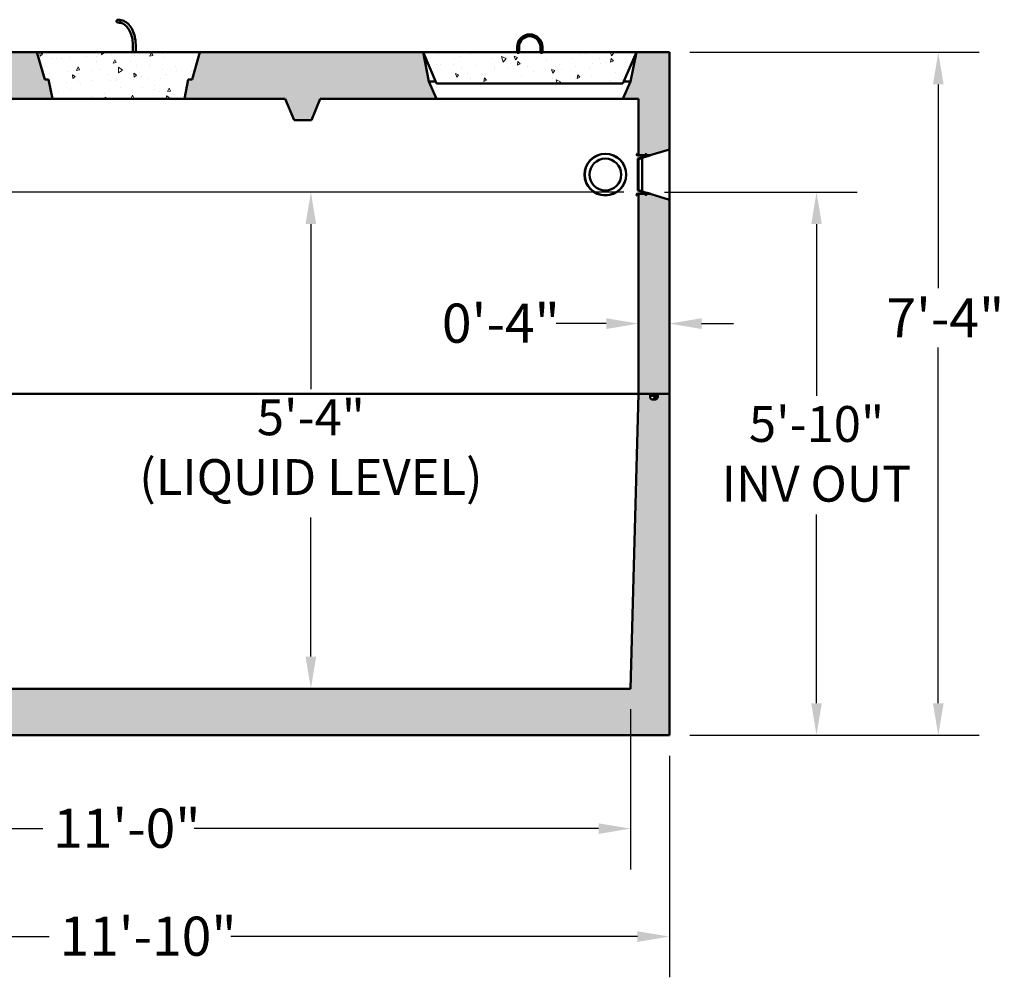
# Model space of a CAD drawing. Units: inches. Extents: x 10 to 3470, y -173 to 452.
# Drawn here: x 106 to 233, y 82 to 205 of the extents above; entities that cross this region are included whole.
import ezdxf

# ---------------------------------------------------------------- set-up
doc = ezdxf.new("R2010")
doc.units = ezdxf.units.IN
doc.header["$LTSCALE"] = 2268
doc.header["$MEASUREMENT"] = 0
doc.layers.add('Dimensions(ACME )', color=7, linetype='Continuous', lineweight=25)
doc.layers.add('Visible Edges(ACME )', color=7, linetype='Continuous', lineweight=50)
doc.layers.add('Hatch', color=7, linetype='Continuous', lineweight=9, true_color=0x1e1e47)
doc.styles.add('DEFAULT-ACME', font='arial.ttf')
doc.dimstyles.new('DEFAULT-ACME -01', dxfattribs={"dimscale": 42, "dimtxt": 0.12, "dimasz": 0.098425, "dimexe": 0.125, "dimexo": 0.0625, "dimgap": 0.031496, "dimtad": 0, "dimtih": 1, "dimtoh": 1, "dimrnd": 1e-08, "dimzin": 1, "dimdsep": 46, "dimlunit": 4, "dimtxsty": 'DEFAULT-ACME', "dimcen": 0.09, "dimdle": 0.393701, "dimclrd": 256, "dimclre": 256, "dimclrt": 7, "dimadec": 0, "dimazin": 0, "dimtfac": 1, "dimtofl": 0, "dimtmove": 0, "dimatfit": 3, "dimfxl": 1, "dimfrac": 2, "dimtolj": 1, "dimtzin": 0, "dimlwd": 25, "dimlwe": 25, "dimarcsym": 0})

# ---------------------------------------------------------------- blocks, each defined once
blk = doc.blocks.new('*D9')
at = {"layer": 'Defpoints', "color": 0, "linetype": 'Continuous', "transparency": 16777216}
for p in [(190.01, 201.13), (224.66, 201.13), (190.01, 113.13)]:
    blk.add_point(p, dxfattribs=at)
at = {"layer": 'Dimensions(ACME )', "color": 156, "linetype": 'Continuous', "lineweight": 25, "true_color": 0x004080, "transparency": 16777216}
for p, q in [((192.64, 201.13), (229.91, 201.13)), ((224.66, 196.99), (224.66, 170.76)), ((224.66, 117.26), (224.66, 163.08)), ((192.64, 113.13), (229.91, 113.13))]:
    blk.add_line(p, q, dxfattribs=at)
at = {"layer": 'Dimensions(ACME )', "color": 156, "linetype": 'Continuous', "true_color": 0x004080, "transparency": 16777216}
for points in [[(223.97, 196.99), (225.35, 196.99), (224.66, 201.13)], [(223.97, 117.26), (225.35, 117.26), (224.66, 113.13)]]:
    blk.add_solid(points, dxfattribs=at)
at = {"layer": 'Dimensions(ACME )', "color": 7, "linetype": 'Continuous', "lineweight": 25, "transparency": 16777216, "insert": (217.98, 169.44), "char_height": 5.04, "attachment_point": 1, "style": 'DEFAULT-ACME'}
blk.add_mtext('\\A1;7\'-4"', dxfattribs=at)
blk = doc.blocks.new('*D11')
at = {"layer": 'Defpoints', "color": 0, "linetype": 'Continuous', "transparency": 16777216}
for p in [(143.81, 183.13), (186.76, 183.13), (158.29, 119.13)]:
    blk.add_point(p, dxfattribs=at)
at = {"layer": 'Dimensions(ACME )', "color": 156, "linetype": 'Continuous', "lineweight": 25, "true_color": 0x004080, "transparency": 16777216}
for p, q in [((184.14, 183.13), (138.56, 183.13)), ((143.81, 178.99), (143.81, 157.73)), ((143.81, 123.26), (143.81, 141.19))]:
    blk.add_line(p, q, dxfattribs=at)
at = {"layer": 'Dimensions(ACME )', "color": 156, "linetype": 'Continuous', "true_color": 0x004080, "transparency": 16777216}
for points in [[(143.12, 178.99), (144.49, 178.99), (143.81, 183.13)], [(143.12, 123.26), (144.49, 123.26), (143.81, 119.13)]]:
    blk.add_solid(points, dxfattribs=at)
at = {"layer": 'Dimensions(ACME )', "color": 7, "linetype": 'Continuous', "lineweight": 25, "transparency": 16777216, "insert": (143.81, 156.41), "char_height": 5.04, "attachment_point": 2, "style": 'DEFAULT-ACME'}
blk.add_mtext('\\A1;\\fArial|b0|i0;\\H4.6200;5\'-4"\\P\\fArial|b0|i0;\\H4.6200;(LIQUID LEVEL)', dxfattribs=at)
blk = doc.blocks.new('*D12')
at = {"layer": 'Defpoints', "color": 0, "linetype": 'Continuous', "transparency": 16777216}
for p in [(186.76, 183.13), (208.97, 183.13), (190.01, 113.13)]:
    blk.add_point(p, dxfattribs=at)
at = {"layer": 'Dimensions(ACME )', "color": 156, "linetype": 'Continuous', "lineweight": 25, "true_color": 0x004080, "transparency": 16777216}
for p, q in [((189.39, 183.13), (214.22, 183.13)), ((208.97, 178.99), (208.97, 156.87)), ((208.97, 117.26), (208.97, 141.59)), ((192.64, 113.13), (214.22, 113.13))]:
    blk.add_line(p, q, dxfattribs=at)
at = {"layer": 'Dimensions(ACME )', "color": 156, "linetype": 'Continuous', "true_color": 0x004080, "transparency": 16777216}
for points in [[(208.29, 178.99), (209.66, 178.99), (208.97, 183.13)], [(208.29, 117.26), (209.66, 117.26), (208.97, 113.13)]]:
    blk.add_solid(points, dxfattribs=at)
at = {"layer": 'Dimensions(ACME )', "color": 7, "linetype": 'Continuous', "lineweight": 25, "transparency": 16777216, "insert": (208.97, 155.55), "char_height": 5.04, "attachment_point": 2, "style": 'DEFAULT-ACME'}
blk.add_mtext('\\A1;\\fArial|b0|i0;\\H4.6200;5\'-10"\\P\\fArial|b0|i0;\\H4.6200;INV OUT', dxfattribs=at)
blk = doc.blocks.new('*D13')
at = {"layer": 'Defpoints', "color": 0, "linetype": 'Continuous', "transparency": 16777216}
for p in [(50.51, 185.94), (91.85, 183.13), (186.76, 183.13)]:
    blk.add_point(p, dxfattribs=at)
at = {"layer": 'Dimensions(ACME )', "color": 156, "linetype": 'Continuous', "lineweight": 25, "true_color": 0x004080, "transparency": 16777216}
for p, q in [((91.85, 190.07), (91.85, 194.21)), ((53.14, 185.94), (97.1, 185.94)), ((184.14, 183.13), (86.6, 183.13)), ((91.85, 178.99), (91.85, 173.25)), ((91.85, 173.25), (87.71, 173.25))]:
    blk.add_line(p, q, dxfattribs=at)
at = {"layer": 'Dimensions(ACME )', "color": 156, "linetype": 'Continuous', "true_color": 0x004080, "transparency": 16777216}
for points in [[(91.16, 190.07), (92.54, 190.07), (91.85, 185.94)], [(91.16, 178.99), (92.54, 178.99), (91.85, 183.13)]]:
    blk.add_solid(points, dxfattribs=at)
at = {"layer": 'Dimensions(ACME )', "color": 7, "linetype": 'Continuous', "lineweight": 25, "transparency": 16777216, "insert": (72.99, 175.83), "char_height": 5.04, "attachment_point": 1, "style": 'DEFAULT-ACME'}
blk.add_mtext('\\A1;0\'-3"', dxfattribs=at)
blk = doc.blocks.new('*D16')
at = {"layer": 'Defpoints', "color": 0, "linetype": 'Continuous', "transparency": 16777216}
for p in [(186.01, 166.17), (186.01, 157.13), (190.01, 157.13)]:
    blk.add_point(p, dxfattribs=at)
at = {"layer": 'Dimensions(ACME )', "color": 156, "linetype": 'Continuous', "lineweight": 25, "true_color": 0x004080, "transparency": 16777216}
for p, q in [((181.88, 166.17), (175.42, 166.17)), ((194.15, 166.17), (198.28, 166.17))]:
    blk.add_line(p, q, dxfattribs=at)
at = {"layer": 'Dimensions(ACME )', "color": 156, "linetype": 'Continuous', "true_color": 0x004080, "transparency": 16777216}
for points in [[(181.88, 166.86), (181.88, 165.48), (186.01, 166.17)], [(194.15, 166.86), (194.15, 165.48), (190.01, 166.17)]]:
    blk.add_solid(points, dxfattribs=at)
at = {"layer": 'Dimensions(ACME )', "color": 7, "linetype": 'Continuous', "lineweight": 25, "transparency": 16777216, "insert": (160.7, 168.75), "char_height": 5.04, "attachment_point": 1, "style": 'DEFAULT-ACME'}
blk.add_mtext('\\A1;0\'-4"', dxfattribs=at)
blk = doc.blocks.new('*D17')
at = {"layer": 'Defpoints', "color": 0, "linetype": 'Continuous', "transparency": 16777216}
for p in [(48.01, 113.13), (190.01, 113.13), (190.01, 87.19)]:
    blk.add_point(p, dxfattribs=at)
at = {"layer": 'Dimensions(ACME )', "color": 156, "linetype": 'Continuous', "lineweight": 25, "true_color": 0x004080, "transparency": 16777216}
for p, q in [((48.01, 110.5), (48.01, 81.94)), ((190.01, 110.5), (190.01, 81.94)), ((52.15, 87.19), (110.1, 87.19)), ((185.88, 87.19), (133.5, 87.19))]:
    blk.add_line(p, q, dxfattribs=at)
at = {"layer": 'Dimensions(ACME )', "color": 156, "linetype": 'Continuous', "true_color": 0x004080, "transparency": 16777216}
for points in [[(52.15, 87.88), (52.15, 86.5), (48.01, 87.19)], [(185.88, 87.88), (185.88, 86.5), (190.01, 87.19)]]:
    blk.add_solid(points, dxfattribs=at)
at = {"layer": 'Dimensions(ACME )', "color": 7, "linetype": 'Continuous', "lineweight": 25, "transparency": 16777216, "insert": (111.42, 89.76), "char_height": 5.04, "attachment_point": 1, "style": 'DEFAULT-ACME'}
blk.add_mtext('\\A1;11\'-10"', dxfattribs=at)
blk = doc.blocks.new('*D18')
at = {"layer": 'Defpoints', "color": 0, "linetype": 'Continuous', "transparency": 16777216}
for p in [(53.01, 119.13), (185.01, 119.13), (53.01, 101.1)]:
    blk.add_point(p, dxfattribs=at)
at = {"layer": 'Dimensions(ACME )', "color": 156, "linetype": 'Continuous', "lineweight": 25, "true_color": 0x004080, "transparency": 16777216}
for p, q in [((53.01, 116.5), (53.01, 95.85)), ((185.01, 116.5), (185.01, 95.85)), ((57.15, 101.1), (109.27, 101.1)), ((180.88, 101.1), (128.75, 101.1))]:
    blk.add_line(p, q, dxfattribs=at)
at = {"layer": 'Dimensions(ACME )', "color": 156, "linetype": 'Continuous', "true_color": 0x004080, "transparency": 16777216}
for points in [[(57.15, 101.78), (57.15, 100.41), (53.01, 101.1)], [(180.88, 101.78), (180.88, 100.41), (185.01, 101.1)]]:
    blk.add_solid(points, dxfattribs=at)
at = {"layer": 'Dimensions(ACME )', "color": 7, "linetype": 'Continuous', "lineweight": 25, "transparency": 16777216, "insert": (110.59, 103.67), "char_height": 5.04, "attachment_point": 1, "style": 'DEFAULT-ACME'}
blk.add_mtext('\\A1;11\'-0"', dxfattribs=at)

msp = doc.modelspace()

# ---------------------------------------------------------------- hatches: boundary and pattern name
at = {"layer": 'Hatch'}
h = msp.add_hatch(dxfattribs=at)
h.set_pattern_fill('ANSI31', color=256, scale=42, angle=90, style=0)
edge = h.paths.add_edge_path()
edge.add_spline(control_points=[(119.013, 205.333), (118.996, 205.333), (118.977, 205.332), (118.94, 205.326), (118.922, 205.321), (118.892, 205.31), (118.876, 205.303), (118.848, 205.287), (118.834, 205.278), (118.813, 205.26), (118.803, 205.25), (118.786, 205.229), (118.779, 205.217), (118.769, 205.196), (118.764, 205.185), (118.759, 205.163), (118.758, 205.151), (118.758, 205.13), (118.759, 205.119), (118.764, 205.097), (118.768, 205.087), (118.778, 205.067), (118.785, 205.056), (118.802, 205.036), (118.812, 205.027), (118.832, 205.01), (118.846, 205.001), (118.874, 204.986), (118.889, 204.98), (118.92, 204.97), (118.938, 204.965), (118.976, 204.96), (118.995, 204.958), (119.03, 204.958), (119.049, 204.96), (119.087, 204.965), (119.106, 204.97), (119.136, 204.98), (119.151, 204.986), (119.179, 205.001), (119.193, 205.01), (119.214, 205.027), (119.223, 205.036), (119.24, 205.056), (119.247, 205.067), (119.257, 205.087), (119.261, 205.097), (119.266, 205.119), (119.268, 205.13), (119.268, 205.151), (119.266, 205.163), (119.261, 205.185), (119.257, 205.196), (119.247, 205.217), (119.239, 205.229), (119.222, 205.25), (119.212, 205.26), (119.191, 205.278), (119.178, 205.287), (119.149, 205.303), (119.134, 205.31), (119.103, 205.321), (119.085, 205.326), (119.048, 205.332), (119.03, 205.333), (119.013, 205.333)], knot_values=[0, 0, 0, 0, 0.1302831, 0.1302831, 0.2605661, 0.2605661, 0.3752148, 0.3752148, 0.4898635, 0.4898635, 0.586135, 0.586135, 0.6824064, 0.6824064, 0.7632155, 0.7632155, 0.8440246, 0.8440246, 0.9228772, 0.9228772, 1.0017298, 1.0017298, 1.0930753, 1.0930753, 1.1844208, 1.1844208, 1.2960903, 1.2960903, 1.4077597, 1.4077597, 1.5409645, 1.5409645, 1.6741692, 1.6741692, 1.807374, 1.807374, 1.9405787, 1.9405787, 2.0522482, 2.0522482, 2.1639176, 2.1639176, 2.2552631, 2.2552631, 2.3466087, 2.3466087, 2.4254612, 2.4254612, 2.5043138, 2.5043138, 2.5851229, 2.5851229, 2.665932, 2.665932, 2.7622035, 2.7622035, 2.8584749, 2.8584749, 2.9731236, 2.9731236, 3.0877723, 3.0877723, 3.2180554, 3.2180554, 3.3483384, 3.3483384, 3.3483384, 3.3483384], degree=3, periodic=0)
h = msp.add_hatch(dxfattribs=at)
h.set_pattern_fill('ANSI31', color=256, scale=42, angle=75, style=0)
edge = h.paths.add_edge_path()
edge.add_line((173.638, 201.066), (173.638, 201.128))
edge.add_line((173.638, 201.128), (173.638, 201.816))
edge.add_ellipse((172.013, 201.816), major_axis=(1.625, 0), ratio=1, start_angle=0, end_angle=180)
edge.add_line((170.388, 201.816), (170.388, 201.128))
edge.add_line((170.388, 201.128), (170.388, 201.066))
edge.add_line((170.388, 201.066), (170.638, 201.066))
edge.add_line((170.638, 201.066), (170.638, 201.128))
edge.add_line((170.638, 201.128), (170.638, 201.816))
edge.add_ellipse((172.013, 201.816), major_axis=(-1.375, 0), ratio=1, start_angle=180, end_angle=360, ccw=False)
edge.add_line((173.388, 201.816), (173.388, 201.128))
edge.add_line((173.388, 201.128), (173.388, 201.066))
edge.add_line((173.388, 201.066), (173.638, 201.066))
at = {"layer": 'Hatch', "lineweight": 18, "true_color": 0x808080}
h = msp.add_hatch(dxfattribs=at)
h.set_pattern_fill('AR-CONC', color=8, scale=0.667611, angle=135, style=0, pattern_type=2)
h.set_pattern_definition([(185, (0, 0), (-3.08975, 3.68222), [0.50071, -5.50779]), (130, (0, 0), (-2.89589, -4.2059), [0.40057, -4.40623]), (235.451, (-0.2575, 0.307), (-5.98564, -0.52363), [0.42554, -4.6809]), (181.1842, (-0.944, -0.944), (-4.25678, 5.81952), [0.75106, -8.26169]), (231.6356, (-1.299, -0.459), (-9.01085, -0.18624), [0.6383, -7.02133]), (126.184, (-0.944, -0.944), (-9.01085, -0.18625), [0.60085, -6.60935]), (156, (-1.18, -0.236), (-0.91718, 4.71848), [0.50071, -5.50779]), (101, (-1.18, -0.236), (-4.57186, -2.27461), [0.40057, -4.40623]), (206.4514, (-1.2566, 0.157), (-5.48904, 2.44388), [0.42554, -4.6809]), (172.5, (0, 0), (-1.628903, -1.514096), [0, -4.352824, 0, -4.472994, 0, -4.422924]), (142.5, (0, 0), (-3.103787, -0.62003), [0, -2.550274, 0, -4.252683, 0, -1.685718]), (102.5, (1.0527, -1.0527), (-2.413553, 2.626503), [0, -1.669028, 0, -5.207367, 0, -6.909775]), (92.5, (1.5248, -1.5248), (-3.22563, 2.280493), [0, -2.169736, 0, -3.458226, 0, -4.90694])])
h.paths.add_polyline_path([(187.888, 156.378), (188.138, 156.378), (188.388, 156.878)])
h.paths.add_polyline_path([(49.888, 156.378), (50.138, 156.378), (49.638, 156.878)])
h.paths.add_polyline_path([(128.013, 197.628), (127.513, 195.128), (140.513, 195.128), (141.638, 192.378), (143.888, 192.378), (145.013, 195.128), (160.013, 195.128), (159.013, 197.378), (158.263, 201.128), (129.513, 201.128), (128.513, 197.628)])
edge = h.paths.add_edge_path()
edge.add_line((71.957, 197.628), (71.454, 195.128))
edge.add_line((71.454, 195.128), (97.013, 195.128))
edge.add_line((97.013, 195.128), (98.138, 192.378))
edge.add_line((98.138, 192.378), (100.388, 192.378))
edge.add_line((100.388, 192.378), (101.513, 195.128))
edge.add_line((101.513, 195.128), (110.513, 195.128))
edge.add_line((110.513, 195.128), (110.013, 197.628))
edge.add_line((110.013, 197.628), (109.513, 197.628))
edge.add_line((109.513, 197.628), (108.513, 201.128))
edge.add_line((108.513, 201.128), (73.465, 201.128))
edge.add_spline(control_points=[(73.465, 201.128), (72.937, 199.29), (72.46, 197.628)], knot_values=[0, 0, 0, 9.2492721, 9.2492721, 9.2492721], weights=[1, 1.0012651, 1], degree=2, periodic=0)
edge.add_line((72.46, 197.628), (71.957, 197.628))
h.paths.add_polyline_path([(52.013, 185.878), (51.075, 185.878), (51.013, 185.878), (50.513, 185.878), (48.013, 185.128), (48.013, 157.128), (49.513, 157.128), (50.513, 157.128), (52.013, 157.128)])
edge = h.paths.add_edge_path()
edge.add_line((50.513, 190.878), (51.013, 190.878))
edge.add_line((51.013, 190.878), (51.075, 190.878))
edge.add_line((51.075, 190.878), (52.013, 190.878))
edge.add_line((52.013, 190.878), (52.013, 195.128))
edge.add_line((52.013, 195.128), (54.572, 195.128))
edge.add_line((54.572, 195.128), (54.068, 197.628))
edge.add_line((54.068, 197.628), (53.565, 197.628))
edge.add_spline(control_points=[(53.565, 197.628), (53.088, 199.29), (52.56, 201.128)], knot_values=[0, 0, 0, 9.2492721, 9.2492721, 9.2492721], weights=[1, 1.0012651, 1], degree=2, periodic=0)
edge.add_line((52.56, 201.128), (48.013, 201.128))
edge.add_line((48.013, 201.128), (48.013, 191.628))
edge.add_line((48.013, 191.628), (50.513, 190.878))
h.paths.add_polyline_path([(186.013, 187.878), (186.95, 187.878), (187.013, 187.878), (187.513, 187.878), (190.013, 188.628), (190.013, 201.128), (185.763, 201.128), (185.013, 197.378), (184.013, 195.128), (186.013, 195.128)])
h.paths.add_polyline_path([(187.513, 182.878), (187.013, 182.878), (186.95, 182.878), (186.013, 182.878), (186.013, 157.128), (187.513, 157.128), (188.513, 157.128), (190.013, 157.128), (190.013, 182.128)])
at = {"layer": 'Hatch'}
h = msp.add_hatch(dxfattribs=at)
h.set_pattern_fill('AR-CONC', color=256, scale=0.667611, angle=45, style=0, pattern_type=2)
h.paths.add_polyline_path([(110.513, 195.128), (127.513, 195.128), (128.013, 197.628), (128.513, 197.628), (129.513, 201.128), (108.513, 201.128), (109.513, 197.628), (110.013, 197.628)])
h = msp.add_hatch(dxfattribs=at)
h.set_pattern_fill('AR-CONC', color=256, scale=0.667611, angle=60, style=0, pattern_type=2)
h.set_pattern_definition([(110, (0, 0), (2.757064, 3.9375), [0.50071, -5.50779]), (55, (0, 0), (-4.812095, 1.708645), [0.40057, -4.40623]), (160.451, (0.2298, 0.328), (-2.054985, 5.64616), [0.42554, -4.6809]), (106.1842, (-1.1563, 0.6676), (4.51949, 5.61794), [0.75106, -8.26169]), (156.6356, (-0.78, 1.136), (-2.51207, 8.65561), [0.6383, -7.02133]), (51.184, (-1.156, 0.6676), (-2.51209, 8.6556), [0.60085, -6.60935]), (81, (-0.5334, 1.079), (4.32032, 2.10716), [0.50071, -5.50779]), (26, (-0.5334, 1.079), (-3.38039, 3.827364), [0.40057, -4.40623]), (131.4514, (-0.1734, 1.2545), (0.93994, 5.93453), [0.42554, -4.6809]), (97.5, (0, 0), (-1.884096, 1.181523), [0, -4.352824, 0, -4.472994, 0, -4.422924]), (67.5, (0, 0), (-1.402222, 2.837553), [0, -2.550274, 0, -4.252683, 0, -1.685718]), (27.5, (-0.7444, -1.2893), (1.912334, 3.011102), [0, -1.669028, 0, -5.207367, 0, -6.909775]), (17.5, (-1.0782, -1.8675), (1.367933, 3.705953), [0, -2.169736, 0, -3.458226, 0, -4.90694])])
h.paths.add_polyline_path([(160.013, 197.128), (184.013, 197.128), (185.763, 201.128), (173.638, 201.128), (173.638, 201.066), (173.388, 201.066), (173.388, 201.128), (170.638, 201.128), (170.638, 201.066), (170.388, 201.066), (170.388, 201.128), (158.263, 201.128)])
h = msp.add_hatch(dxfattribs=at)
h.set_pattern_fill('ANSI31', color=256, scale=42, angle=15, style=0)
edge = h.paths.add_edge_path()
edge.add_line((185.95, 187.427), (185.95, 183.33))
edge.add_line((185.95, 183.33), (186.497, 183.193))
edge.add_line((186.497, 183.193), (186.747, 183.068))
edge.add_line((186.747, 183.068), (187.134, 182.971))
edge.add_line((187.134, 182.971), (187.134, 182.941))
edge.add_line((187.134, 182.941), (185.917, 182.941))
edge.add_line((185.917, 182.941), (185.763, 182.71))
edge.add_line((185.763, 182.71), (185.763, 182.691))
edge.add_line((185.763, 182.691), (185.825, 182.691))
edge.add_line((185.825, 182.691), (185.95, 182.878))
edge.add_line((185.95, 182.878), (186.013, 182.878))
edge.add_line((186.013, 182.878), (186.95, 182.878))
edge.add_line((186.95, 182.878), (186.95, 182.847))
edge.add_ellipse((186.919, 182.847), major_axis=(0.0313, 0), ratio=1, start_angle=270, end_angle=360, ccw=False)
edge.add_ellipse((186.919, 182.785), major_axis=(0, 0.0313), ratio=1, start_angle=0, end_angle=180)
edge.add_line((186.919, 182.753), (187.044, 182.753))
edge.add_ellipse((187.044, 182.785), major_axis=(0, -0.0313), ratio=1, start_angle=0, end_angle=180)
edge.add_ellipse((187.044, 182.847), major_axis=(0, -0.0313), ratio=1, start_angle=270, end_angle=360, ccw=False)
edge.add_line((187.013, 182.847), (187.013, 182.878))
edge.add_line((187.013, 182.878), (187.513, 182.878))
edge.add_line((187.513, 182.878), (187.513, 182.941))
edge.add_line((187.513, 182.941), (186.763, 183.128))
edge.add_line((186.763, 183.128), (186.513, 183.253))
edge.add_line((186.513, 183.253), (186.013, 183.378))
edge.add_line((186.013, 183.378), (186.013, 187.378))
edge.add_line((186.013, 187.378), (186.513, 187.503))
edge.add_line((186.513, 187.503), (186.763, 187.628))
edge.add_line((186.763, 187.628), (187.513, 187.816))
edge.add_line((187.513, 187.816), (187.513, 187.878))
edge.add_line((187.513, 187.878), (187.013, 187.878))
edge.add_line((187.013, 187.878), (187.013, 187.91))
edge.add_ellipse((187.044, 187.91), major_axis=(-0.0313, 0), ratio=1, start_angle=270, end_angle=360, ccw=False)
edge.add_ellipse((187.044, 187.972), major_axis=(0, -0.0313), ratio=1, start_angle=0, end_angle=180)
edge.add_line((187.044, 188.003), (186.919, 188.003))
edge.add_ellipse((186.919, 187.972), major_axis=(0, 0.0313), ratio=1, start_angle=0, end_angle=180)
edge.add_ellipse((186.919, 187.91), major_axis=(0, 0.0313), ratio=1, start_angle=270, end_angle=360, ccw=False)
edge.add_line((186.95, 187.91), (186.95, 187.878))
edge.add_line((186.95, 187.878), (186.013, 187.878))
edge.add_line((186.013, 187.878), (185.95, 187.878))
edge.add_line((185.95, 187.878), (185.825, 188.066))
edge.add_line((185.825, 188.066), (185.763, 188.066))
edge.add_line((185.763, 188.066), (185.763, 188.047))
edge.add_line((185.763, 188.047), (185.917, 187.816))
edge.add_line((185.917, 187.816), (187.134, 187.816))
edge.add_line((187.134, 187.816), (187.134, 187.786))
edge.add_line((187.134, 187.786), (186.747, 187.689))
edge.add_line((186.747, 187.689), (186.497, 187.564))
edge.add_line((186.497, 187.564), (185.95, 187.427))
at = {"layer": 'Hatch', "lineweight": 18, "true_color": 0x808080}
h = msp.add_hatch(dxfattribs=at)
h.set_pattern_fill('AR-CONC', color=8, scale=0.667611, angle=45, style=0, pattern_type=2)
edge = h.paths.add_edge_path()
edge.add_ellipse((187.888, 156.753), major_axis=(0, -0.375), ratio=1, start_angle=270, end_angle=360)
edge.add_line((187.888, 156.378), (188.138, 156.378))
edge.add_ellipse((188.138, 156.753), major_axis=(0.375, 0), ratio=1, start_angle=270, end_angle=360)
edge.add_line((188.513, 156.753), (188.513, 157.128))
edge.add_line((188.513, 157.128), (190.013, 157.128))
edge.add_line((190.013, 157.128), (190.013, 113.128))
edge.add_line((190.013, 113.128), (48.013, 113.128))
edge.add_line((48.013, 113.128), (48.013, 157.128))
edge.add_line((48.013, 157.128), (49.513, 157.128))
edge.add_line((49.513, 157.128), (49.513, 156.753))
edge.add_ellipse((49.888, 156.753), major_axis=(0, -0.375), ratio=1, start_angle=270, end_angle=360)
edge.add_line((49.888, 156.378), (50.138, 156.378))
edge.add_ellipse((50.138, 156.753), major_axis=(0.375, 0), ratio=1, start_angle=270, end_angle=360)
edge.add_line((50.513, 156.753), (50.513, 157.128))
edge.add_line((50.513, 157.128), (52.013, 157.128))
edge.add_line((52.013, 157.128), (53.013, 119.128))
edge.add_line((53.013, 119.128), (185.013, 119.128))
edge.add_line((185.013, 119.128), (186.013, 157.128))
edge.add_line((186.013, 157.128), (187.513, 157.128))
edge.add_line((187.513, 157.128), (187.513, 156.753))

# ---------------------------------------------------------------- linework, layer by layer
at = {"layer": 'Visible Edges(ACME )'}
for p, q in [((120.858, 201.128), (120.858, 202.146)), ((121.233, 201.128), (121.233, 202.146)), ((170.388, 201.816), (170.388, 201.066)), ((170.638, 201.066), (170.638, 201.816)), ((173.388, 201.816), (173.388, 201.066)), ((173.638, 201.066), (173.638, 201.816)), ((108.513, 201.128), (73.465, 201.128)), ((109.513, 197.628), (108.513, 201.128)), ((129.513, 201.128), (108.513, 201.128)), ((108.513, 201.128), (109.513, 197.628)), ((129.513, 201.128), (128.513, 197.628)), ((128.513, 197.628), (129.513, 201.128)), ((158.263, 201.128), (129.513, 201.128)), ((159.013, 197.378), (158.263, 201.128)), ((170.388, 201.128), (158.263, 201.128)), ((158.263, 201.128), (160.013, 197.128)), ((170.388, 201.066), (170.388, 201.128)), ((170.638, 201.066), (170.388, 201.066)), ((170.388, 201.066), (170.638, 201.066)), ((173.388, 201.128), (170.638, 201.128)), ((170.638, 201.128), (170.638, 201.066)), ((173.388, 201.066), (173.388, 201.128)), ((173.638, 201.066), (173.388, 201.066)), ((173.388, 201.066), (173.638, 201.066)), ((185.763, 201.128), (173.638, 201.128)), ((173.638, 201.128), (173.638, 201.066)), ((184.013, 197.128), (185.763, 201.128)), ((185.763, 201.128), (185.013, 197.378)), ((190.013, 201.128), (185.763, 201.128)), ((190.013, 188.628), (190.013, 201.128)), ((110.013, 197.628), (109.513, 197.628)), ((109.513, 197.628), (110.013, 197.628)), ((110.513, 195.128), (110.013, 197.628)), ((110.013, 197.628), (110.513, 195.128)), ((128.013, 197.628), (127.513, 195.128)), ((127.513, 195.128), (128.013, 197.628)), ((128.513, 197.628), (128.013, 197.628)), ((128.013, 197.628), (128.513, 197.628)), ((160.013, 195.128), (159.013, 197.378)), ((159.903, 197.378), (159.013, 197.378)), ((160.013, 197.128), (184.013, 197.128)), ((185.013, 197.378), (184.013, 195.128)), ((185.013, 197.378), (184.122, 197.378)), ((101.513, 195.128), (110.513, 195.128)), ((110.513, 195.128), (127.513, 195.128)), ((127.513, 195.128), (140.513, 195.128)), ((140.513, 195.128), (141.638, 192.378)), ((143.888, 192.378), (145.013, 195.128)), ((145.013, 195.128), (160.013, 195.128)), ((184.013, 195.128), (160.013, 195.128)), ((184.013, 195.128), (186.013, 195.128)), ((186.013, 195.128), (186.013, 187.878)), ((141.638, 192.378), (143.888, 192.378)), ((185.825, 188.066), (185.763, 188.066)), ((185.763, 188.066), (185.763, 188.047)), ((185.763, 188.047), (185.917, 187.816)), ((185.95, 187.878), (185.825, 188.066)), ((185.917, 187.816), (187.134, 187.816)), ((186.95, 187.878), (185.95, 187.878)), ((186.013, 187.878), (187.513, 187.878)), ((186.763, 187.628), (187.513, 187.816)), ((187.044, 188.003), (186.919, 188.003)), ((186.95, 187.91), (186.95, 187.878)), ((187.013, 187.878), (187.013, 187.91)), ((187.513, 187.878), (187.013, 187.878)), ((187.134, 187.816), (187.134, 187.786)), ((187.513, 187.878), (190.013, 188.628)), ((187.513, 187.816), (187.513, 187.878)), ((190.013, 188.628), (190.013, 182.128)), ((186.497, 187.564), (185.95, 187.427)), ((185.95, 187.427), (185.95, 183.33)), ((186.013, 187.378), (186.513, 187.503)), ((186.013, 183.378), (186.013, 187.378)), ((186.747, 187.689), (186.497, 187.564)), ((186.513, 187.503), (186.763, 187.628)), ((186.513, 183.253), (186.513, 187.503)), ((187.134, 187.786), (186.747, 187.689)), ((185.917, 182.941), (185.763, 182.71)), ((185.825, 182.691), (185.95, 182.878)), ((187.134, 182.941), (185.917, 182.941)), ((185.95, 183.33), (186.497, 183.193)), ((185.95, 182.878), (186.95, 182.878)), ((186.513, 183.253), (186.013, 183.378)), ((187.513, 182.878), (186.013, 182.878)), ((186.013, 182.878), (186.013, 157.128)), ((186.497, 183.193), (186.747, 183.068)), ((186.763, 183.128), (186.513, 183.253)), ((186.747, 183.068), (187.134, 182.971)), ((187.513, 182.941), (186.763, 183.128)), ((186.919, 182.753), (187.044, 182.753)), ((186.95, 182.878), (186.95, 182.847)), ((187.013, 182.847), (187.013, 182.878)), ((187.013, 182.878), (187.513, 182.878)), ((187.134, 182.971), (187.134, 182.941)), ((187.513, 182.878), (187.513, 182.941)), ((190.013, 182.128), (187.513, 182.878)), ((185.763, 182.71), (185.763, 182.691)), ((185.763, 182.691), (185.825, 182.691)), ((190.013, 157.128), (190.013, 182.128)), ((52.013, 157.128), (186.013, 157.128)), ((186.013, 157.128), (52.013, 157.128)), ((186.013, 157.128), (185.013, 119.128)), ((187.513, 157.128), (186.013, 157.128)), ((186.013, 157.128), (190.013, 157.128)), ((187.513, 156.753), (187.513, 157.128)), ((187.513, 156.878), (188.388, 156.878)), ((188.388, 156.878), (187.888, 156.378)), ((188.138, 156.378), (187.888, 156.378)), ((187.888, 156.378), (188.138, 156.378)), ((188.138, 156.378), (188.388, 156.878)), ((190.013, 157.128), (188.513, 157.128)), ((188.513, 157.128), (188.513, 156.753)), ((190.013, 113.128), (190.013, 157.128)), ((185.013, 119.128), (53.013, 119.128)), ((48.013, 113.128), (190.013, 113.128))]:
    msp.add_line(p, q, dxfattribs=at)
for radius in [2.688, 2.669, 2.049]:
    msp.add_circle((181.763, 185.378), radius, dxfattribs=at)
for centre, radius, start, end in [((172.013, 201.816), 1.625, 0, 180), ((172.013, 201.816), 1.375, 0, 180), ((186.919, 187.972), 0.0312, 90, 270), ((186.919, 187.91), 0.0312, 0, 90), ((187.044, 187.91), 0.0313, 90, 180), ((187.044, 187.972), 0.0312, 270, 90), ((186.919, 182.785), 0.0312, 90, 270), ((186.919, 182.847), 0.0313, 270, 0), ((187.044, 182.847), 0.0313, 180, 270), ((187.044, 182.785), 0.0312, 270, 90), ((187.888, 156.753), 0.375, 180, 270), ((188.138, 156.753), 0.375, 270, 0)]:
    msp.add_arc(centre, radius, start, end, dxfattribs=at)
for points, knots in [([(119.013, 205.333), (118.996, 205.333), (118.977, 205.332), (118.94, 205.326), (118.922, 205.321), (118.892, 205.31), (118.876, 205.303), (118.848, 205.287), (118.834, 205.278), (118.813, 205.26), (118.803, 205.25), (118.786, 205.229), (118.779, 205.217), (118.769, 205.196), (118.764, 205.185), (118.759, 205.163), (118.758, 205.151), (118.758, 205.13), (118.759, 205.119), (118.764, 205.097), (118.768, 205.087), (118.778, 205.067), (118.785, 205.056), (118.802, 205.036), (118.812, 205.027), (118.832, 205.01), (118.846, 205.001), (118.874, 204.986), (118.889, 204.98), (118.92, 204.97), (118.938, 204.965), (118.976, 204.96), (118.995, 204.958), (119.03, 204.958), (119.049, 204.96), (119.087, 204.965), (119.106, 204.97), (119.136, 204.98), (119.151, 204.986), (119.179, 205.001), (119.193, 205.01), (119.214, 205.027), (119.223, 205.036), (119.24, 205.056), (119.247, 205.067), (119.257, 205.087), (119.261, 205.097), (119.266, 205.119), (119.268, 205.13), (119.268, 205.151), (119.266, 205.163), (119.261, 205.185), (119.257, 205.196), (119.247, 205.217), (119.239, 205.229), (119.222, 205.25), (119.212, 205.26), (119.191, 205.278), (119.178, 205.287), (119.149, 205.303), (119.134, 205.31), (119.103, 205.321), (119.085, 205.326), (119.048, 205.332), (119.03, 205.333), (119.013, 205.333)], [0, 0, 0, 0, 0.1302831, 0.1302831, 0.2605661, 0.2605661, 0.3752148, 0.3752148, 0.4898635, 0.4898635, 0.586135, 0.586135, 0.6824064, 0.6824064, 0.7632155, 0.7632155, 0.8440246, 0.8440246, 0.9228772, 0.9228772, 1.0017298, 1.0017298, 1.0930753, 1.0930753, 1.1844208, 1.1844208, 1.2960903, 1.2960903, 1.4077597, 1.4077597, 1.5409645, 1.5409645, 1.6741692, 1.6741692, 1.807374, 1.807374, 1.9405787, 1.9405787, 2.0522482, 2.0522482, 2.1639176, 2.1639176, 2.2552631, 2.2552631, 2.3466087, 2.3466087, 2.4254612, 2.4254612, 2.5043138, 2.5043138, 2.5851229, 2.5851229, 2.665932, 2.665932, 2.7622035, 2.7622035, 2.8584749, 2.8584749, 2.9731236, 2.9731236, 3.0877723, 3.0877723, 3.2180554, 3.2180554, 3.3483384, 3.3483384, 3.3483384, 3.3483384]), ([(121.233, 202.146), (121.233, 202.473), (121.198, 202.801), (121.06, 203.426), (120.958, 203.723), (120.693, 204.261), (120.531, 204.501), (120.158, 204.9), (119.948, 205.06), (119.499, 205.275), (119.261, 205.332), (119.019, 205.333), (119.016, 205.333), (119.013, 205.333)], [3.1415927, 3.1415927, 3.1415927, 3.1415927, 3.4557519, 3.4557519, 3.7699112, 3.7699112, 4.0840704, 4.0840704, 4.3982297, 4.3982297, 4.708131, 4.708131, 4.712389, 4.712389, 4.712389, 4.712389]), ([(120.858, 202.146), (120.858, 202.445), (120.826, 202.744), (120.702, 203.311), (120.609, 203.579), (120.376, 204.056), (120.236, 204.265), (119.922, 204.606), (119.749, 204.737), (119.391, 204.912), (119.207, 204.957), (119.02, 204.958), (119.016, 204.958), (119.013, 204.958)], [3.1415927, 3.1415927, 3.1415927, 3.1415927, 3.4540445, 3.4540445, 3.7661864, 3.7661864, 4.0781165, 4.0781165, 4.3922758, 4.3922758, 4.706435, 4.706435, 4.712389, 4.712389, 4.712389, 4.712389])]:
    msp.add_open_spline(points, degree=3, knots=knots, dxfattribs=at)

# ---------------------------------------------------------------- dimensions: what is measured, and where the dimension line sits
at = {"layer": 'Dimensions(ACME )', "color": 156, "linetype": 'Continuous', "lineweight": 25, "true_color": 0x004080}
for base, p1, p2, angle, override, picture, middle in [((224.658, 201.128), (190.013, 113.128), (190.013, 201.128), 270, {"dimgap": 0.031496, "dimdec": 2, "dimlfac": 1, "dimtol": 0, "dimlim": 0, "dimtp": 0, "dimtm": 0, "dimtdec": 2, "dimatfit": 1}, '*D9', (224.658, 166.918)), ((91.848, 183.128), (50.513, 185.941), (186.763, 183.128), 90, {"dimgap": 0.031496, "dimdec": 0, "dimlfac": 1, "dimtol": 0, "dimlim": 0, "dimtp": 0, "dimtm": 0, "dimtdec": 0, "dimatfit": 1}, '*D13', (79.693, 173.253)), ((186.013, 166.173), (190.013, 157.128), (186.013, 157.128), 180, {"dimgap": 0.031496, "dimtih": 0, "dimtoh": 0, "dimdec": 2, "dimlfac": 1, "dimse1": 1, "dimse2": 1, "dimtol": 0, "dimlim": 0, "dimtp": 0, "dimtm": 0, "dimtdec": 2, "dimatfit": 1}, '*D16', (167.397, 166.173)), ((53.013, 101.096), (185.013, 119.128), (53.013, 119.128), 180, {"dimgap": 0.031496, "dimtih": 0, "dimtoh": 0, "dimdec": 2, "dimlfac": 1, "dimtol": 0, "dimlim": 0, "dimtp": 0, "dimtm": 0, "dimtdec": 2, "dimatfit": 1}, '*D18', (119.013, 101.096)), ((190.013, 87.191), (48.013, 113.128), (190.013, 113.128), 180, {"dimgap": 0.031496, "dimtih": 0, "dimtoh": 0, "dimdec": 2, "dimlfac": 1, "dimtol": 0, "dimlim": 0, "dimtp": 0, "dimtm": 0, "dimtdec": 2, "dimatfit": 1}, '*D17', (121.801, 87.191))]:
    dim = msp.add_linear_dim(base=base, p1=p1, p2=p2, angle=angle, dimstyle='DEFAULT-ACME -01', override=override, dxfattribs=at)
    dim.commit()
    dim.dimension.update_dxf_attribs({"geometry": picture, "text_midpoint": middle, "dimtype": 160})
for base, p1, text, override, picture, middle in [((143.805, 183.128), (158.288, 119.128), '\\fArial|b0|i0;\\H4.6200;<>\\P\\fArial|b0|i0;\\H4.6200;(LIQUID LEVEL)', {"dimgap": 0.031496, "dimdec": 2, "dimlfac": 1, "dimse1": 1, "dimtol": 0, "dimlim": 0, "dimtp": 0, "dimtm": 0, "dimtdec": 2, "dimatfit": 1, "dimtvp": -0.25}, '*D11', (143.805, 149.46)), ((208.974, 183.128), (190.013, 113.128), '\\fArial|b0|i0;\\H4.6200;<>\\P\\fArial|b0|i0;\\H4.6200;INV OUT', {"dimgap": 0.031496, "dimdec": 2, "dimlfac": 1, "dimtol": 0, "dimlim": 0, "dimtp": 0, "dimtm": 0, "dimtdec": 2, "dimatfit": 1, "dimtvp": -0.25}, '*D12', (208.974, 149.232))]:
    dim = msp.add_linear_dim(base=base, p1=p1, p2=(186.763, 183.128), angle=90, text=text, dimstyle='DEFAULT-ACME -01', override=override, dxfattribs=at)
    dim.commit()
    dim.dimension.update_dxf_attribs({"geometry": picture, "text_midpoint": middle, "dimtype": 160})

doc.saveas('drawing.dxf')
